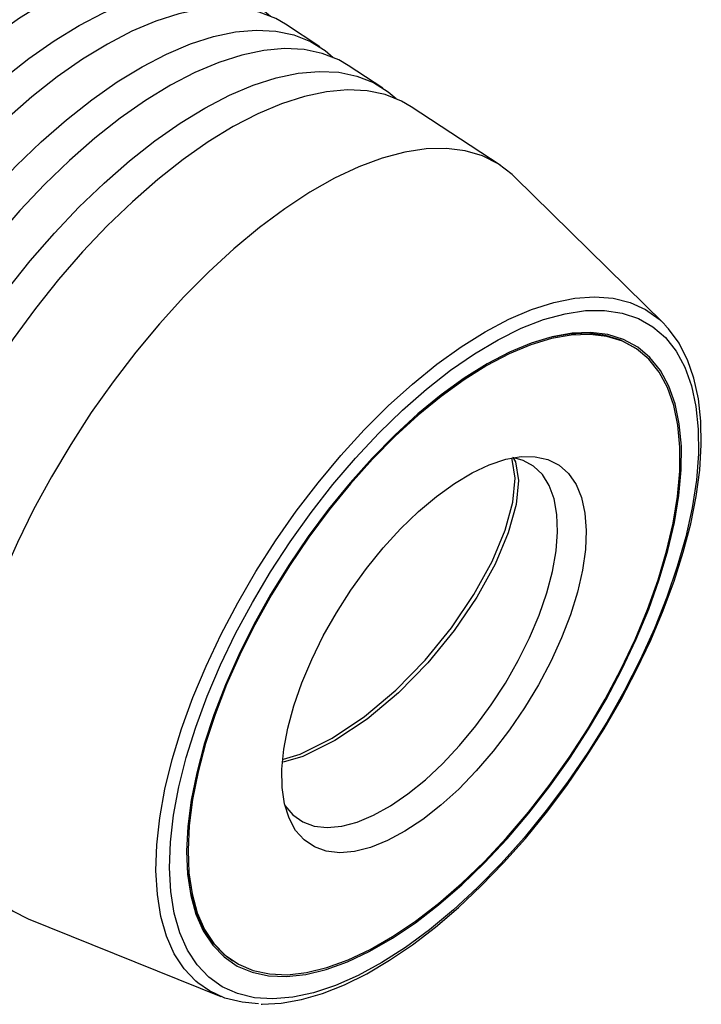
# Model space of a CAD drawing. Extents: x 13 to 827, y 18 to 576.
# Drawn here: x 354 to 390, y 115 to 168 of the extents above; entities that cross this region are included whole.
import ezdxf

# ---------------------------------------------------------------- set-up
doc = ezdxf.new("R2010")
doc.units = 0
doc.header["$MEASUREMENT"] = 0
doc.layers.add('Ebene 1', color=7, linetype='Continuous', lineweight=0)

msp = doc.modelspace()

# ---------------------------------------------------------------- linework, layer by layer
at = {"layer": 'Ebene 1', "color": 18, "lineweight": 25, "true_color": 0x000000}
for points, knots in [([(343.996, 161.739), (343.996, 161.739), (345.281, 163.215), (345.281, 163.215), (345.281, 163.215), (346.598, 164.604), (346.598, 164.604), (346.598, 164.604), (347.938, 165.894), (347.938, 165.894), (347.938, 165.894), (349.291, 167.078), (349.291, 167.078), (349.291, 167.078), (350.647, 168.147), (350.647, 168.147), (350.647, 168.147), (351.997, 169.093), (351.997, 169.093), (351.997, 169.093), (353.332, 169.908), (353.332, 169.908), (353.332, 169.908), (354.64, 170.588), (354.64, 170.588), (354.64, 170.588), (355.914, 171.128), (355.914, 171.128), (355.914, 171.128), (357.143, 171.522), (357.143, 171.522), (357.143, 171.522), (358.319, 171.77), (358.319, 171.77), (358.319, 171.77), (359.434, 171.868), (359.434, 171.868), (359.434, 171.868), (360.479, 171.816), (360.479, 171.816), (360.479, 171.816), (361.447, 171.615), (361.447, 171.615), (361.447, 171.615), (362.33, 171.266), (362.33, 171.266), (362.33, 171.266), (363.124, 170.771), (363.124, 170.771), (363.124, 170.771), (363.55, 170.409), (363.55, 170.409)], [0, 0, 0, 0, 1, 1, 1, 2, 2, 2, 3, 3, 3, 4, 4, 4, 5, 5, 5, 6, 6, 6, 7, 7, 7, 8, 8, 8, 9, 9, 9, 10, 10, 10, 11, 11, 11, 12, 12, 12, 13, 13, 13, 14, 14, 14, 15, 15, 15, 16, 16, 16, 17, 17, 17, 17]), ([(364.35, 169.98), (364.35, 169.98), (363.843, 170.273), (363.843, 170.273), (363.843, 170.273), (362.96, 170.622), (362.96, 170.622), (362.96, 170.622), (361.992, 170.823), (361.992, 170.823), (361.992, 170.823), (360.947, 170.875), (360.947, 170.875), (360.947, 170.875), (359.832, 170.777), (359.832, 170.777), (359.832, 170.777), (358.656, 170.529), (358.656, 170.529), (358.656, 170.529), (357.427, 170.135), (357.427, 170.135), (357.427, 170.135), (356.153, 169.595), (356.153, 169.595), (356.153, 169.595), (354.844, 168.916), (354.844, 168.916), (354.844, 168.916), (353.51, 168.1), (353.51, 168.1), (353.51, 168.1), (352.16, 167.154), (352.16, 167.154), (352.16, 167.154), (350.804, 166.086), (350.804, 166.086), (350.804, 166.086), (349.45, 164.902), (349.45, 164.902), (349.45, 164.902), (348.111, 163.611), (348.111, 163.611), (348.111, 163.611), (346.794, 162.222), (346.794, 162.222), (346.794, 162.222), (345.509, 160.746), (345.509, 160.746), (345.509, 160.746), (344.266, 159.193), (344.266, 159.193), (344.266, 159.193), (343.074, 157.575), (343.074, 157.575), (343.074, 157.575), (341.941, 155.902), (341.941, 155.902), (341.941, 155.902), (340.875, 154.188), (340.875, 154.188), (340.875, 154.188), (339.884, 152.443), (339.884, 152.443), (339.884, 152.443), (338.975, 150.682), (338.975, 150.682), (338.975, 150.682), (338.155, 148.916), (338.155, 148.916), (338.155, 148.916), (337.43, 147.159), (337.43, 147.159), (337.43, 147.159), (336.805, 145.422), (336.805, 145.422), (336.805, 145.422), (336.283, 143.72), (336.283, 143.72), (336.283, 143.72), (335.87, 142.062), (335.87, 142.062), (335.87, 142.062), (335.568, 140.463), (335.568, 140.463), (335.568, 140.463), (335.38, 138.933), (335.38, 138.933), (335.38, 138.933), (335.306, 137.483), (335.306, 137.483), (335.306, 137.483), (335.347, 136.124), (335.347, 136.124), (335.347, 136.124), (335.502, 134.865), (335.502, 134.865), (335.502, 134.865), (335.772, 133.716), (335.772, 133.716), (335.772, 133.716), (336.153, 132.685), (336.153, 132.685), (336.153, 132.685), (336.644, 131.779), (336.644, 131.779), (336.644, 131.779), (337.24, 131.004), (337.24, 131.004), (337.24, 131.004), (337.937, 130.368), (337.937, 130.368), (337.937, 130.368), (338.223, 130.165), (338.223, 130.165)], [0, 0, 0, 0, 1, 1, 1, 2, 2, 2, 3, 3, 3, 4, 4, 4, 5, 5, 5, 6, 6, 6, 7, 7, 7, 8, 8, 8, 9, 9, 9, 10, 10, 10, 11, 11, 11, 12, 12, 12, 13, 13, 13, 14, 14, 14, 15, 15, 15, 16, 16, 16, 17, 17, 17, 18, 18, 18, 19, 19, 19, 20, 20, 20, 21, 21, 21, 22, 22, 22, 23, 23, 23, 24, 24, 24, 25, 25, 25, 26, 26, 26, 27, 27, 27, 28, 28, 28, 29, 29, 29, 30, 30, 30, 31, 31, 31, 32, 32, 32, 33, 33, 33, 34, 34, 34, 35, 35, 35, 36, 36, 36, 37, 37, 37, 38, 38, 38, 38]), ([(347.358, 159.533), (347.358, 159.533), (348.643, 161.009), (348.643, 161.009), (348.643, 161.009), (349.96, 162.397), (349.96, 162.397), (349.96, 162.397), (351.3, 163.688), (351.3, 163.688), (351.3, 163.688), (352.653, 164.872), (352.653, 164.872), (352.653, 164.872), (354.009, 165.941), (354.009, 165.941), (354.009, 165.941), (355.359, 166.886), (355.359, 166.886), (355.359, 166.886), (356.694, 167.702), (356.694, 167.702), (356.694, 167.702), (358.002, 168.382), (358.002, 168.382), (358.002, 168.382), (359.276, 168.921), (359.276, 168.921), (359.276, 168.921), (360.505, 169.316), (360.505, 169.316), (360.505, 169.316), (361.681, 169.563), (361.681, 169.563), (361.681, 169.563), (362.796, 169.662), (362.796, 169.662), (362.796, 169.662), (363.841, 169.61), (363.841, 169.61), (363.841, 169.61), (364.809, 169.409), (364.809, 169.409), (364.809, 169.409), (365.692, 169.059), (365.692, 169.059), (365.692, 169.059), (366.486, 168.564), (366.486, 168.564), (366.486, 168.564), (366.912, 168.203), (366.912, 168.203)], [0, 0, 0, 0, 1, 1, 1, 2, 2, 2, 3, 3, 3, 4, 4, 4, 5, 5, 5, 6, 6, 6, 7, 7, 7, 8, 8, 8, 9, 9, 9, 10, 10, 10, 11, 11, 11, 12, 12, 12, 13, 13, 13, 14, 14, 14, 15, 15, 15, 16, 16, 16, 17, 17, 17, 17]), ([(367.712, 167.774), (367.712, 167.774), (367.205, 168.067), (367.205, 168.067), (367.205, 168.067), (366.321, 168.416), (366.321, 168.416), (366.321, 168.416), (365.354, 168.617), (365.354, 168.617), (365.354, 168.617), (364.309, 168.669), (364.309, 168.669), (364.309, 168.669), (363.194, 168.571), (363.194, 168.571), (363.194, 168.571), (362.018, 168.323), (362.018, 168.323), (362.018, 168.323), (360.788, 167.929), (360.788, 167.929), (360.788, 167.929), (359.515, 167.389), (359.515, 167.389), (359.515, 167.389), (358.206, 166.709), (358.206, 166.709), (358.206, 166.709), (356.872, 165.894), (356.872, 165.894), (356.872, 165.894), (355.522, 164.948), (355.522, 164.948), (355.522, 164.948), (354.165, 163.879), (354.165, 163.879), (354.165, 163.879), (352.812, 162.695), (352.812, 162.695), (352.812, 162.695), (351.473, 161.405), (351.473, 161.405), (351.473, 161.405), (350.156, 160.016), (350.156, 160.016), (350.156, 160.016), (348.871, 158.54), (348.871, 158.54), (348.871, 158.54), (347.628, 156.987), (347.628, 156.987), (347.628, 156.987), (346.436, 155.369), (346.436, 155.369), (346.436, 155.369), (345.303, 153.696), (345.303, 153.696), (345.303, 153.696), (344.237, 151.981), (344.237, 151.981), (344.237, 151.981), (343.246, 150.237), (343.246, 150.237), (343.246, 150.237), (342.337, 148.476), (342.337, 148.476), (342.337, 148.476), (341.517, 146.71), (341.517, 146.71), (341.517, 146.71), (340.792, 144.953), (340.792, 144.953), (340.792, 144.953), (340.167, 143.216), (340.167, 143.216), (340.167, 143.216), (339.645, 141.513), (339.645, 141.513), (339.645, 141.513), (339.232, 139.856), (339.232, 139.856), (339.232, 139.856), (338.93, 138.257), (338.93, 138.257), (338.93, 138.257), (338.742, 136.727), (338.742, 136.727), (338.742, 136.727), (338.667, 135.277), (338.667, 135.277), (338.667, 135.277), (338.708, 133.917), (338.708, 133.917), (338.708, 133.917), (338.864, 132.659), (338.864, 132.659), (338.864, 132.659), (339.134, 131.51), (339.134, 131.51), (339.134, 131.51), (339.515, 130.478), (339.515, 130.478), (339.515, 130.478), (340.006, 129.572), (340.006, 129.572), (340.006, 129.572), (340.602, 128.798), (340.602, 128.798), (340.602, 128.798), (341.299, 128.161), (341.299, 128.161), (341.299, 128.161), (341.585, 127.959), (341.585, 127.959)], [0, 0, 0, 0, 1, 1, 1, 2, 2, 2, 3, 3, 3, 4, 4, 4, 5, 5, 5, 6, 6, 6, 7, 7, 7, 8, 8, 8, 9, 9, 9, 10, 10, 10, 11, 11, 11, 12, 12, 12, 13, 13, 13, 14, 14, 14, 15, 15, 15, 16, 16, 16, 17, 17, 17, 18, 18, 18, 19, 19, 19, 20, 20, 20, 21, 21, 21, 22, 22, 22, 23, 23, 23, 24, 24, 24, 25, 25, 25, 26, 26, 26, 27, 27, 27, 28, 28, 28, 29, 29, 29, 30, 30, 30, 31, 31, 31, 32, 32, 32, 33, 33, 33, 34, 34, 34, 35, 35, 35, 36, 36, 36, 37, 37, 37, 38, 38, 38, 38]), ([(350.72, 157.327), (350.72, 157.327), (352.005, 158.803), (352.005, 158.803), (352.005, 158.803), (353.322, 160.191), (353.322, 160.191), (353.322, 160.191), (354.661, 161.482), (354.661, 161.482), (354.661, 161.482), (356.015, 162.666), (356.015, 162.666), (356.015, 162.666), (357.371, 163.735), (357.371, 163.735), (357.371, 163.735), (358.721, 164.68), (358.721, 164.68), (358.721, 164.68), (360.055, 165.496), (360.055, 165.496), (360.055, 165.496), (361.364, 166.176), (361.364, 166.176), (361.364, 166.176), (362.638, 166.715), (362.638, 166.715), (362.638, 166.715), (363.867, 167.11), (363.867, 167.11), (363.867, 167.11), (365.043, 167.357), (365.043, 167.357), (365.043, 167.357), (366.158, 167.455), (366.158, 167.455), (366.158, 167.455), (367.203, 167.404), (367.203, 167.404), (367.203, 167.404), (368.171, 167.202), (368.171, 167.202), (368.171, 167.202), (369.054, 166.853), (369.054, 166.853), (369.054, 166.853), (369.848, 166.358), (369.848, 166.358), (369.848, 166.358), (370.274, 165.997), (370.274, 165.997)], [0, 0, 0, 0, 1, 1, 1, 2, 2, 2, 3, 3, 3, 4, 4, 4, 5, 5, 5, 6, 6, 6, 7, 7, 7, 8, 8, 8, 9, 9, 9, 10, 10, 10, 11, 11, 11, 12, 12, 12, 13, 13, 13, 14, 14, 14, 15, 15, 15, 16, 16, 16, 17, 17, 17, 17]), ([(371.074, 165.568), (371.074, 165.568), (370.567, 165.86), (370.567, 165.86), (370.567, 165.86), (369.683, 166.21), (369.683, 166.21), (369.683, 166.21), (368.715, 166.411), (368.715, 166.411), (368.715, 166.411), (367.671, 166.463), (367.671, 166.463), (367.671, 166.463), (366.556, 166.364), (366.556, 166.364), (366.556, 166.364), (365.38, 166.117), (365.38, 166.117), (365.38, 166.117), (364.15, 165.722), (364.15, 165.722), (364.15, 165.722), (362.877, 165.183), (362.877, 165.183), (362.877, 165.183), (361.568, 164.503), (361.568, 164.503), (361.568, 164.503), (360.234, 163.687), (360.234, 163.687), (360.234, 163.687), (358.884, 162.742), (358.884, 162.742), (358.884, 162.742), (357.527, 161.673), (357.527, 161.673), (357.527, 161.673), (356.174, 160.489), (356.174, 160.489), (356.174, 160.489), (354.835, 159.198), (354.835, 159.198), (354.835, 159.198), (353.518, 157.81), (353.518, 157.81), (353.518, 157.81), (352.233, 156.334), (352.233, 156.334), (352.233, 156.334), (350.99, 154.781), (350.99, 154.781), (350.99, 154.781), (349.798, 153.163), (349.798, 153.163), (349.798, 153.163), (348.665, 151.49), (348.665, 151.49), (348.665, 151.49), (347.599, 149.775), (347.599, 149.775), (347.599, 149.775), (346.608, 148.031), (346.608, 148.031), (346.608, 148.031), (345.699, 146.27), (345.699, 146.27), (345.699, 146.27), (344.879, 144.504), (344.879, 144.504), (344.879, 144.504), (344.154, 142.746), (344.154, 142.746), (344.154, 142.746), (343.528, 141.01), (343.528, 141.01), (343.528, 141.01), (343.007, 139.307), (343.007, 139.307), (343.007, 139.307), (342.594, 137.65), (342.594, 137.65), (342.594, 137.65), (342.292, 136.051), (342.292, 136.051), (342.292, 136.051), (342.104, 134.52), (342.104, 134.52), (342.104, 134.52), (342.029, 133.07), (342.029, 133.07), (342.029, 133.07), (342.07, 131.711), (342.07, 131.711), (342.07, 131.711), (342.226, 130.453), (342.226, 130.453), (342.226, 130.453), (342.496, 129.303), (342.496, 129.303), (342.496, 129.303), (342.877, 128.272), (342.877, 128.272), (342.877, 128.272), (343.368, 127.366), (343.368, 127.366), (343.368, 127.366), (343.964, 126.592), (343.964, 126.592), (343.964, 126.592), (344.661, 125.955), (344.661, 125.955), (344.661, 125.955), (344.947, 125.753), (344.947, 125.753)], [0, 0, 0, 0, 1, 1, 1, 2, 2, 2, 3, 3, 3, 4, 4, 4, 5, 5, 5, 6, 6, 6, 7, 7, 7, 8, 8, 8, 9, 9, 9, 10, 10, 10, 11, 11, 11, 12, 12, 12, 13, 13, 13, 14, 14, 14, 15, 15, 15, 16, 16, 16, 17, 17, 17, 18, 18, 18, 19, 19, 19, 20, 20, 20, 21, 21, 21, 22, 22, 22, 23, 23, 23, 24, 24, 24, 25, 25, 25, 26, 26, 26, 27, 27, 27, 28, 28, 28, 29, 29, 29, 30, 30, 30, 31, 31, 31, 32, 32, 32, 33, 33, 33, 34, 34, 34, 35, 35, 35, 36, 36, 36, 37, 37, 37, 38, 38, 38, 38]), ([(354.082, 155.121), (354.082, 155.121), (355.367, 156.596), (355.367, 156.596), (355.367, 156.596), (356.684, 157.985), (356.684, 157.985), (356.684, 157.985), (358.023, 159.276), (358.023, 159.276), (358.023, 159.276), (359.376, 160.46), (359.376, 160.46), (359.376, 160.46), (360.733, 161.528), (360.733, 161.528), (360.733, 161.528), (362.083, 162.474), (362.083, 162.474), (362.083, 162.474), (363.417, 163.29), (363.417, 163.29), (363.417, 163.29), (364.726, 163.97), (364.726, 163.97), (364.726, 163.97), (365.999, 164.509), (365.999, 164.509), (365.999, 164.509), (367.229, 164.904), (367.229, 164.904), (367.229, 164.904), (368.405, 165.151), (368.405, 165.151), (368.405, 165.151), (369.52, 165.249), (369.52, 165.249), (369.52, 165.249), (370.565, 165.197), (370.565, 165.197), (370.565, 165.197), (371.532, 164.996), (371.532, 164.996), (371.532, 164.996), (372.416, 164.647), (372.416, 164.647), (372.416, 164.647), (373.21, 164.152), (373.21, 164.152), (373.21, 164.152), (373.636, 163.791), (373.636, 163.791)], [0, 0, 0, 0, 1, 1, 1, 2, 2, 2, 3, 3, 3, 4, 4, 4, 5, 5, 5, 6, 6, 6, 7, 7, 7, 8, 8, 8, 9, 9, 9, 10, 10, 10, 11, 11, 11, 12, 12, 12, 13, 13, 13, 14, 14, 14, 15, 15, 15, 16, 16, 16, 17, 17, 17, 17]), ([(374.436, 163.361), (374.436, 163.361), (373.929, 163.654), (373.929, 163.654), (373.929, 163.654), (373.045, 164.003), (373.045, 164.003), (373.045, 164.003), (372.077, 164.205), (372.077, 164.205), (372.077, 164.205), (371.032, 164.256), (371.032, 164.256), (371.032, 164.256), (369.918, 164.158), (369.918, 164.158), (369.918, 164.158), (368.742, 163.911), (368.742, 163.911), (368.742, 163.911), (367.512, 163.516), (367.512, 163.516), (367.512, 163.516), (366.239, 162.977), (366.239, 162.977), (366.239, 162.977), (364.93, 162.297), (364.93, 162.297), (364.93, 162.297), (363.596, 161.481), (363.596, 161.481), (363.596, 161.481), (362.246, 160.536), (362.246, 160.536), (362.246, 160.536), (360.889, 159.467), (360.889, 159.467), (360.889, 159.467), (359.536, 158.283), (359.536, 158.283), (359.536, 158.283), (358.196, 156.992), (358.196, 156.992), (358.196, 156.992), (356.88, 155.604), (356.88, 155.604), (356.88, 155.604), (355.595, 154.128), (355.595, 154.128), (355.595, 154.128), (354.352, 152.575), (354.352, 152.575), (354.352, 152.575), (353.16, 150.956), (353.16, 150.956), (353.16, 150.956), (352.027, 149.284), (352.027, 149.284), (352.027, 149.284), (350.961, 147.569), (350.961, 147.569), (350.961, 147.569), (349.97, 145.825), (349.97, 145.825), (349.97, 145.825), (349.061, 144.063), (349.061, 144.063), (349.061, 144.063), (348.241, 142.298), (348.241, 142.298), (348.241, 142.298), (347.516, 140.54), (347.516, 140.54), (347.516, 140.54), (346.89, 138.804), (346.89, 138.804), (346.89, 138.804), (346.369, 137.101), (346.369, 137.101), (346.369, 137.101), (345.956, 135.444), (345.956, 135.444), (345.956, 135.444), (345.654, 133.844), (345.654, 133.844), (345.654, 133.844), (345.465, 132.314), (345.465, 132.314), (345.465, 132.314), (345.391, 130.864), (345.391, 130.864), (345.391, 130.864), (345.432, 129.505), (345.432, 129.505), (345.432, 129.505), (345.588, 128.246), (345.588, 128.246), (345.588, 128.246), (345.858, 127.097), (345.858, 127.097), (345.858, 127.097), (346.239, 126.066), (346.239, 126.066), (346.239, 126.066), (346.73, 125.16), (346.73, 125.16), (346.73, 125.16), (347.325, 124.386), (347.325, 124.386), (347.325, 124.386), (348.023, 123.749), (348.023, 123.749), (348.023, 123.749), (348.309, 123.547), (348.309, 123.547)], [0, 0, 0, 0, 1, 1, 1, 2, 2, 2, 3, 3, 3, 4, 4, 4, 5, 5, 5, 6, 6, 6, 7, 7, 7, 8, 8, 8, 9, 9, 9, 10, 10, 10, 11, 11, 11, 12, 12, 12, 13, 13, 13, 14, 14, 14, 15, 15, 15, 16, 16, 16, 17, 17, 17, 18, 18, 18, 19, 19, 19, 20, 20, 20, 21, 21, 21, 22, 22, 22, 23, 23, 23, 24, 24, 24, 25, 25, 25, 26, 26, 26, 27, 27, 27, 28, 28, 28, 29, 29, 29, 30, 30, 30, 31, 31, 31, 32, 32, 32, 33, 33, 33, 34, 34, 34, 35, 35, 35, 36, 36, 36, 37, 37, 37, 38, 38, 38, 38]), ([(379.983, 159.601), (379.983, 159.601), (379.838, 159.738), (379.838, 159.738), (379.838, 159.738), (379.092, 160.304), (379.092, 160.304), (379.092, 160.304), (378.253, 160.727), (378.253, 160.727), (378.253, 160.727), (377.326, 161.002), (377.326, 161.002), (377.326, 161.002), (376.319, 161.129), (376.319, 161.129), (376.319, 161.129), (375.238, 161.106), (375.238, 161.106), (375.238, 161.106), (374.092, 160.933), (374.092, 160.933), (374.092, 160.933), (372.888, 160.611), (372.888, 160.611), (372.888, 160.611), (371.636, 160.144), (371.636, 160.144), (371.636, 160.144), (370.343, 159.534), (370.343, 159.534), (370.343, 159.534), (369.021, 158.785), (369.021, 158.785), (369.021, 158.785), (367.677, 157.904), (367.677, 157.904), (367.677, 157.904), (366.323, 156.896), (366.323, 156.896), (366.323, 156.896), (364.967, 155.769), (364.967, 155.769), (364.967, 155.769), (363.619, 154.53), (363.619, 154.53), (363.619, 154.53), (362.29, 153.189), (362.29, 153.189), (362.29, 153.189), (360.988, 151.756), (360.988, 151.756), (360.988, 151.756), (359.723, 150.24), (359.723, 150.24), (359.723, 150.24), (358.504, 148.653), (358.504, 148.653), (358.504, 148.653), (357.34, 147.006), (357.34, 147.006), (357.34, 147.006), (356.24, 145.31), (356.24, 145.31), (356.24, 145.31), (355.21, 143.579), (355.21, 143.579), (355.21, 143.579), (354.26, 141.825), (354.26, 141.825), (354.26, 141.825), (353.395, 140.06), (353.395, 140.06), (353.395, 140.06), (352.621, 138.297), (352.621, 138.297), (352.621, 138.297), (351.945, 136.548), (351.945, 136.548), (351.945, 136.548), (351.372, 134.827), (351.372, 134.827), (351.372, 134.827), (350.904, 133.146), (350.904, 133.146), (350.904, 133.146), (350.546, 131.516), (350.546, 131.516), (350.546, 131.516), (350.301, 129.95), (350.301, 129.95), (350.301, 129.95), (350.169, 128.458), (350.169, 128.458), (350.169, 128.458), (350.152, 127.052), (350.152, 127.052), (350.152, 127.052), (350.251, 125.742), (350.251, 125.742), (350.251, 125.742), (350.464, 124.537), (350.464, 124.537), (350.464, 124.537), (350.79, 123.446), (350.79, 123.446), (350.79, 123.446), (351.226, 122.476), (351.226, 122.476), (351.226, 122.476), (351.77, 121.636), (351.77, 121.636), (351.77, 121.636), (352.417, 120.929), (352.417, 120.929), (352.417, 120.929), (353.163, 120.363), (353.163, 120.363), (353.163, 120.363), (353.966, 119.955), (353.966, 119.955)], [0, 0, 0, 0, 1, 1, 1, 2, 2, 2, 3, 3, 3, 4, 4, 4, 5, 5, 5, 6, 6, 6, 7, 7, 7, 8, 8, 8, 9, 9, 9, 10, 10, 10, 11, 11, 11, 12, 12, 12, 13, 13, 13, 14, 14, 14, 15, 15, 15, 16, 16, 16, 17, 17, 17, 18, 18, 18, 19, 19, 19, 20, 20, 20, 21, 21, 21, 22, 22, 22, 23, 23, 23, 24, 24, 24, 25, 25, 25, 26, 26, 26, 27, 27, 27, 28, 28, 28, 29, 29, 29, 30, 30, 30, 31, 31, 31, 32, 32, 32, 33, 33, 33, 34, 34, 34, 35, 35, 35, 36, 36, 36, 37, 37, 37, 38, 38, 38, 39, 39, 39, 40, 40, 40, 40]), ([(347.596, 124.11), (347.596, 124.11), (347.303, 124.247), (347.303, 124.247), (347.303, 124.247), (346.51, 124.742), (346.51, 124.742), (346.51, 124.742), (345.813, 125.379), (345.813, 125.379), (345.813, 125.379), (345.217, 126.153), (345.217, 126.153), (345.217, 126.153), (344.726, 127.059), (344.726, 127.059), (344.726, 127.059), (344.345, 128.09), (344.345, 128.09), (344.345, 128.09), (344.075, 129.239), (344.075, 129.239), (344.075, 129.239), (343.919, 130.498), (343.919, 130.498), (343.919, 130.498), (343.878, 131.857), (343.878, 131.857), (343.878, 131.857), (343.953, 133.307), (343.953, 133.307), (343.953, 133.307), (344.141, 134.837), (344.141, 134.837), (344.141, 134.837), (344.443, 136.437), (344.443, 136.437), (344.443, 136.437), (344.856, 138.094), (344.856, 138.094), (344.856, 138.094), (345.378, 139.797), (345.378, 139.797), (345.378, 139.797), (346.003, 141.533), (346.003, 141.533), (346.003, 141.533), (346.728, 143.29), (346.728, 143.29), (346.728, 143.29), (347.548, 145.056), (347.548, 145.056), (347.548, 145.056), (348.457, 146.818), (348.457, 146.818), (348.457, 146.818), (349.448, 148.562), (349.448, 148.562), (349.448, 148.562), (350.514, 150.276), (350.514, 150.276), (350.514, 150.276), (351.647, 151.949), (351.647, 151.949), (351.647, 151.949), (352.839, 153.568), (352.839, 153.568), (352.839, 153.568), (354.082, 155.121), (354.082, 155.121)], [0, 0, 0, 0, 1, 1, 1, 2, 2, 2, 3, 3, 3, 4, 4, 4, 5, 5, 5, 6, 6, 6, 7, 7, 7, 8, 8, 8, 9, 9, 9, 10, 10, 10, 11, 11, 11, 12, 12, 12, 13, 13, 13, 14, 14, 14, 15, 15, 15, 16, 16, 16, 17, 17, 17, 18, 18, 18, 19, 19, 19, 20, 20, 20, 21, 21, 21, 22, 22, 22, 23, 23, 23, 23]), ([(363.032, 116.533), (363.032, 116.533), (362.934, 116.617), (362.934, 116.617), (362.934, 116.617), (362.304, 117.283), (362.304, 117.283), (362.304, 117.283), (361.779, 118.087), (361.779, 118.087), (361.779, 118.087), (361.363, 119.021), (361.363, 119.021), (361.363, 119.021), (361.06, 120.079), (361.06, 120.079), (361.06, 120.079), (360.871, 121.251), (360.871, 121.251), (360.871, 121.251), (360.799, 122.528), (360.799, 122.528), (360.799, 122.528), (360.843, 123.899), (360.843, 123.899), (360.843, 123.899), (361.004, 125.355), (361.004, 125.355), (361.004, 125.355), (361.28, 126.883), (361.28, 126.883), (361.28, 126.883), (361.669, 128.47), (361.669, 128.47), (361.669, 128.47), (362.168, 130.104), (362.168, 130.104), (362.168, 130.104), (362.773, 131.773), (362.773, 131.773), (362.773, 131.773), (363.478, 133.461), (363.478, 133.461), (363.478, 133.461), (364.279, 135.157), (364.279, 135.157), (364.279, 135.157), (365.169, 136.845), (365.169, 136.845), (365.169, 136.845), (366.141, 138.513), (366.141, 138.513), (366.141, 138.513), (367.186, 140.148), (367.186, 140.148), (367.186, 140.148), (368.297, 141.735), (368.297, 141.735), (368.297, 141.735), (369.464, 143.262), (369.464, 143.262), (369.464, 143.262), (370.679, 144.718), (370.679, 144.718), (370.679, 144.718), (371.93, 146.089), (371.93, 146.089), (371.93, 146.089), (373.209, 147.366), (373.209, 147.366), (373.209, 147.366), (374.505, 148.537), (374.505, 148.537), (374.505, 148.537), (375.808, 149.594), (375.808, 149.594), (375.808, 149.594), (377.106, 150.528), (377.106, 150.528), (377.106, 150.528), (378.39, 151.331), (378.39, 151.331), (378.39, 151.331), (379.649, 151.997), (379.649, 151.997), (379.649, 151.997), (380.874, 152.52), (380.874, 152.52), (380.874, 152.52), (382.053, 152.897), (382.053, 152.897), (382.053, 152.897), (383.178, 153.125), (383.178, 153.125), (383.178, 153.125), (384.24, 153.201), (384.24, 153.201), (384.24, 153.201), (385.231, 153.124), (385.231, 153.124), (385.231, 153.124), (386.141, 152.896), (386.141, 152.896), (386.141, 152.896), (386.964, 152.519), (386.964, 152.519), (386.964, 152.519), (387.693, 151.994), (387.693, 151.994), (387.693, 151.994), (387.897, 151.805), (387.897, 151.805)], [0, 0, 0, 0, 1, 1, 1, 2, 2, 2, 3, 3, 3, 4, 4, 4, 5, 5, 5, 6, 6, 6, 7, 7, 7, 8, 8, 8, 9, 9, 9, 10, 10, 10, 11, 11, 11, 12, 12, 12, 13, 13, 13, 14, 14, 14, 15, 15, 15, 16, 16, 16, 17, 17, 17, 18, 18, 18, 19, 19, 19, 20, 20, 20, 21, 21, 21, 22, 22, 22, 23, 23, 23, 24, 24, 24, 25, 25, 25, 26, 26, 26, 27, 27, 27, 28, 28, 28, 29, 29, 29, 30, 30, 30, 31, 31, 31, 32, 32, 32, 33, 33, 33, 34, 34, 34, 35, 35, 35, 36, 36, 36, 37, 37, 37, 37]), ([(362.476, 118.278), (362.476, 118.278), (362.996, 117.485), (362.996, 117.485), (362.996, 117.485), (363.62, 116.829), (363.62, 116.829), (363.62, 116.829), (364.344, 116.316), (364.344, 116.316), (364.344, 116.316), (365.162, 115.95), (365.162, 115.95), (365.162, 115.95), (366.067, 115.735), (366.067, 115.735), (366.067, 115.735), (367.052, 115.671), (367.052, 115.671), (367.052, 115.671), (368.107, 115.76), (368.107, 115.76), (368.107, 115.76), (369.226, 116.001), (369.226, 116.001), (369.226, 116.001), (370.397, 116.392), (370.397, 116.392), (370.397, 116.392), (371.613, 116.929), (371.613, 116.929), (371.613, 116.929), (372.862, 117.608), (372.862, 117.608), (372.862, 117.608), (374.134, 118.424), (374.134, 118.424), (374.134, 118.424), (375.418, 119.369), (375.418, 119.369), (375.418, 119.369), (376.705, 120.436), (376.705, 120.436), (376.705, 120.436), (377.983, 121.617), (377.983, 121.617), (377.983, 121.617), (379.242, 122.9), (379.242, 122.9), (379.242, 122.9), (380.471, 124.277), (380.471, 124.277), (380.471, 124.277), (381.66, 125.734), (381.66, 125.734), (381.66, 125.734), (382.8, 127.261), (382.8, 127.261), (382.8, 127.261), (383.88, 128.844), (383.88, 128.844), (383.88, 128.844), (384.893, 130.47), (384.893, 130.47), (384.893, 130.47), (385.828, 132.127), (385.828, 132.127), (385.828, 132.127), (386.68, 133.799), (386.68, 133.799), (386.68, 133.799), (387.44, 135.474), (387.44, 135.474), (387.44, 135.474), (388.103, 137.137), (388.103, 137.137), (388.103, 137.137), (388.662, 138.775), (388.662, 138.775), (388.662, 138.775), (389.114, 140.374), (389.114, 140.374), (389.114, 140.374), (389.455, 141.921), (389.455, 141.921), (389.455, 141.921), (389.681, 143.403), (389.681, 143.403), (389.681, 143.403), (389.79, 144.807), (389.79, 144.807), (389.79, 144.807), (389.783, 146.123), (389.783, 146.123), (389.783, 146.123), (389.659, 147.339), (389.659, 147.339), (389.659, 147.339), (389.419, 148.444), (389.419, 148.444), (389.419, 148.444), (389.064, 149.431), (389.064, 149.431), (389.064, 149.431), (388.599, 150.291), (388.599, 150.291), (388.599, 150.291), (388.027, 151.016), (388.027, 151.016), (388.027, 151.016), (387.352, 151.601), (387.352, 151.601), (387.352, 151.601), (386.58, 152.041), (386.58, 152.041), (386.58, 152.041), (385.717, 152.332), (385.717, 152.332), (385.717, 152.332), (384.772, 152.472), (384.772, 152.472), (384.772, 152.472), (383.75, 152.459), (383.75, 152.459), (383.75, 152.459), (382.662, 152.294), (382.662, 152.294), (382.662, 152.294), (381.516, 151.978), (381.516, 151.978), (381.516, 151.978), (380.321, 151.513), (380.321, 151.513), (380.321, 151.513), (379.088, 150.905), (379.088, 150.905), (379.088, 150.905), (377.826, 150.156), (377.826, 150.156), (377.826, 150.156), (376.546, 149.275), (376.546, 149.275), (376.546, 149.275), (375.259, 148.267), (375.259, 148.267), (375.259, 148.267), (373.976, 147.142), (373.976, 147.142), (373.976, 147.142), (372.706, 145.909), (372.706, 145.909), (372.706, 145.909), (371.461, 144.578), (371.461, 144.578), (371.461, 144.578), (370.25, 143.159), (370.25, 143.159), (370.25, 143.159), (369.084, 141.666), (369.084, 141.666), (369.084, 141.666), (367.973, 140.109), (367.973, 140.109), (367.973, 140.109), (366.926, 138.503), (366.926, 138.503), (366.926, 138.503), (365.951, 136.86), (365.951, 136.86), (365.951, 136.86), (365.056, 135.194), (365.056, 135.194), (365.056, 135.194), (364.249, 133.518), (364.249, 133.518), (364.249, 133.518), (363.537, 131.848), (363.537, 131.848), (363.537, 131.848), (362.926, 130.195), (362.926, 130.195), (362.926, 130.195), (362.419, 128.575), (362.419, 128.575), (362.419, 128.575), (362.023, 127.001), (362.023, 127.001), (362.023, 127.001), (361.739, 125.485), (361.739, 125.485), (361.739, 125.485), (361.571, 124.04), (361.571, 124.04), (361.571, 124.04), (361.52, 122.679), (361.52, 122.679), (361.52, 122.679), (361.586, 121.412), (361.586, 121.412), (361.586, 121.412), (361.768, 120.25), (361.768, 120.25), (361.768, 120.25), (362.066, 119.202), (362.066, 119.202), (362.066, 119.202), (362.476, 118.278), (362.476, 118.278)], [0, 0, 0, 0, 1, 1, 1, 2, 2, 2, 3, 3, 3, 4, 4, 4, 5, 5, 5, 6, 6, 6, 7, 7, 7, 8, 8, 8, 9, 9, 9, 10, 10, 10, 11, 11, 11, 12, 12, 12, 13, 13, 13, 14, 14, 14, 15, 15, 15, 16, 16, 16, 17, 17, 17, 18, 18, 18, 19, 19, 19, 20, 20, 20, 21, 21, 21, 22, 22, 22, 23, 23, 23, 24, 24, 24, 25, 25, 25, 26, 26, 26, 27, 27, 27, 28, 28, 28, 29, 29, 29, 30, 30, 30, 31, 31, 31, 32, 32, 32, 33, 33, 33, 34, 34, 34, 35, 35, 35, 36, 36, 36, 37, 37, 37, 38, 38, 38, 39, 39, 39, 40, 40, 40, 41, 41, 41, 42, 42, 42, 43, 43, 43, 44, 44, 44, 45, 45, 45, 46, 46, 46, 47, 47, 47, 48, 48, 48, 49, 49, 49, 50, 50, 50, 51, 51, 51, 52, 52, 52, 53, 53, 53, 54, 54, 54, 55, 55, 55, 56, 56, 56, 57, 57, 57, 58, 58, 58, 59, 59, 59, 60, 60, 60, 61, 61, 61, 62, 62, 62, 63, 63, 63, 64, 64, 64, 65, 65, 65, 66, 66, 66, 67, 67, 67, 68, 68, 68, 69, 69, 69, 69]), ([(388.942, 150.352), (388.942, 150.352), (388.752, 150.721), (388.752, 150.721), (388.752, 150.721), (388.197, 151.484), (388.197, 151.484), (388.197, 151.484), (388.074, 151.604), (388.074, 151.604)], [0, 0, 0, 0, 1, 1, 1, 2, 2, 2, 3, 3, 3, 3]), ([(363.328, 119.299), (363.328, 119.299), (362.934, 120.191), (362.934, 120.191), (362.934, 120.191), (362.653, 121.205), (362.653, 121.205), (362.653, 121.205), (362.485, 122.332), (362.485, 122.332), (362.485, 122.332), (362.434, 123.563), (362.434, 123.563), (362.434, 123.563), (362.498, 124.886), (362.498, 124.886), (362.498, 124.886), (362.679, 126.289), (362.679, 126.289), (362.679, 126.289), (362.973, 127.762), (362.973, 127.762), (362.973, 127.762), (363.379, 129.289), (363.379, 129.289), (363.379, 129.289), (363.893, 130.859), (363.893, 130.859), (363.893, 130.859), (364.51, 132.457), (364.51, 132.457), (364.51, 132.457), (365.225, 134.069), (365.225, 134.069), (365.225, 134.069), (366.032, 135.682), (366.032, 135.682), (366.032, 135.682), (366.924, 137.28), (366.924, 137.28), (366.924, 137.28), (367.892, 138.85), (367.892, 138.85), (367.892, 138.85), (368.928, 140.378), (368.928, 140.378), (368.928, 140.378), (370.024, 141.851), (370.024, 141.851), (370.024, 141.851), (371.17, 143.255), (371.17, 143.255), (371.17, 143.255), (372.354, 144.579), (372.354, 144.579), (372.354, 144.579), (373.568, 145.811), (373.568, 145.811), (373.568, 145.811), (374.8, 146.939), (374.8, 146.939), (374.8, 146.939), (376.04, 147.955), (376.04, 147.955), (376.04, 147.955), (377.277, 148.848), (377.277, 148.848), (377.277, 148.848), (378.499, 149.612), (378.499, 149.612), (378.499, 149.612), (379.696, 150.239), (379.696, 150.239), (379.696, 150.239), (380.858, 150.724), (380.858, 150.724), (380.858, 150.724), (381.974, 151.063), (381.974, 151.063), (381.974, 151.063), (383.035, 151.252), (383.035, 151.252), (383.035, 151.252), (384.031, 151.291), (384.031, 151.291), (384.031, 151.291), (384.953, 151.178), (384.953, 151.178), (384.953, 151.178), (385.794, 150.915), (385.794, 150.915), (385.794, 150.915), (386.545, 150.505), (386.545, 150.505), (386.545, 150.505), (387.201, 149.949), (387.201, 149.949), (387.201, 149.949), (387.756, 149.255), (387.756, 149.255), (387.756, 149.255), (388.204, 148.426), (388.204, 148.426), (388.204, 148.426), (388.542, 147.472), (388.542, 147.472), (388.542, 147.472), (388.767, 146.4), (388.767, 146.4), (388.767, 146.4), (388.877, 145.22), (388.877, 145.22), (388.877, 145.22), (388.87, 143.942), (388.87, 143.942), (388.87, 143.942), (388.748, 142.577), (388.748, 142.577), (388.748, 142.577), (388.51, 141.138), (388.51, 141.138), (388.51, 141.138), (388.159, 139.636), (388.159, 139.636), (388.159, 139.636), (387.699, 138.086), (387.699, 138.086), (387.699, 138.086), (387.133, 136.5), (387.133, 136.5), (387.133, 136.5), (386.466, 134.893), (386.466, 134.893), (386.466, 134.893), (385.704, 133.279), (385.704, 133.279), (385.704, 133.279), (384.854, 131.672), (384.854, 131.672), (384.854, 131.672), (383.923, 130.086), (383.923, 130.086), (383.923, 130.086), (382.919, 128.535), (382.919, 128.535), (382.919, 128.535), (381.852, 127.033), (381.852, 127.033), (381.852, 127.033), (380.73, 125.593), (380.73, 125.593), (380.73, 125.593), (379.564, 124.227), (379.564, 124.227), (379.564, 124.227), (378.363, 122.948), (378.363, 122.948), (378.363, 122.948), (377.139, 121.767), (377.139, 121.767), (377.139, 121.767), (375.901, 120.694), (375.901, 120.694), (375.901, 120.694), (374.662, 119.738), (374.662, 119.738), (374.662, 119.738), (373.431, 118.909), (373.431, 118.909), (373.431, 118.909), (372.22, 118.213), (372.22, 118.213), (372.22, 118.213), (371.039, 117.656), (371.039, 117.656), (371.039, 117.656), (369.899, 117.244), (369.899, 117.244), (369.899, 117.244), (368.809, 116.979), (368.809, 116.979), (368.809, 116.979), (367.78, 116.865), (367.78, 116.865), (367.78, 116.865), (366.82, 116.902), (366.82, 116.902), (366.82, 116.902), (365.937, 117.09), (365.937, 117.09), (365.937, 117.09), (365.14, 117.427), (365.14, 117.427), (365.14, 117.427), (364.436, 117.911), (364.436, 117.911), (364.436, 117.911), (363.83, 118.536), (363.83, 118.536), (363.83, 118.536), (363.328, 119.299), (363.328, 119.299)], [0, 0, 0, 0, 1, 1, 1, 2, 2, 2, 3, 3, 3, 4, 4, 4, 5, 5, 5, 6, 6, 6, 7, 7, 7, 8, 8, 8, 9, 9, 9, 10, 10, 10, 11, 11, 11, 12, 12, 12, 13, 13, 13, 14, 14, 14, 15, 15, 15, 16, 16, 16, 17, 17, 17, 18, 18, 18, 19, 19, 19, 20, 20, 20, 21, 21, 21, 22, 22, 22, 23, 23, 23, 24, 24, 24, 25, 25, 25, 26, 26, 26, 27, 27, 27, 28, 28, 28, 29, 29, 29, 30, 30, 30, 31, 31, 31, 32, 32, 32, 33, 33, 33, 34, 34, 34, 35, 35, 35, 36, 36, 36, 37, 37, 37, 38, 38, 38, 39, 39, 39, 40, 40, 40, 41, 41, 41, 42, 42, 42, 43, 43, 43, 44, 44, 44, 45, 45, 45, 46, 46, 46, 47, 47, 47, 48, 48, 48, 49, 49, 49, 50, 50, 50, 51, 51, 51, 52, 52, 52, 53, 53, 53, 54, 54, 54, 55, 55, 55, 56, 56, 56, 57, 57, 57, 58, 58, 58, 59, 59, 59, 60, 60, 60, 61, 61, 61, 62, 62, 62, 63, 63, 63, 64, 64, 64, 65, 65, 65, 66, 66, 66, 67, 67, 67, 67]), ([(363.399, 119.384), (363.399, 119.384), (363.008, 120.271), (363.008, 120.271), (363.008, 120.271), (362.727, 121.279), (362.727, 121.279), (362.727, 121.279), (362.561, 122.4), (362.561, 122.4), (362.561, 122.4), (362.51, 123.623), (362.51, 123.623), (362.51, 123.623), (362.574, 124.939), (362.574, 124.939), (362.574, 124.939), (362.753, 126.334), (362.753, 126.334), (362.753, 126.334), (363.046, 127.798), (363.046, 127.798), (363.046, 127.798), (363.449, 129.317), (363.449, 129.317), (363.449, 129.317), (363.96, 130.878), (363.96, 130.878), (363.96, 130.878), (364.574, 132.466), (364.574, 132.466), (364.574, 132.466), (365.285, 134.069), (365.285, 134.069), (365.285, 134.069), (366.087, 135.672), (366.087, 135.672), (366.087, 135.672), (366.974, 137.261), (366.974, 137.261), (366.974, 137.261), (367.937, 138.823), (367.937, 138.823), (367.937, 138.823), (368.967, 140.342), (368.967, 140.342), (368.967, 140.342), (370.057, 141.806), (370.057, 141.806), (370.057, 141.806), (371.195, 143.203), (371.195, 143.203), (371.195, 143.203), (372.373, 144.519), (372.373, 144.519), (372.373, 144.519), (373.58, 145.743), (373.58, 145.743), (373.58, 145.743), (374.805, 146.865), (374.805, 146.865), (374.805, 146.865), (376.038, 147.875), (376.038, 147.875), (376.038, 147.875), (377.267, 148.763), (377.267, 148.763), (377.267, 148.763), (378.483, 149.522), (378.483, 149.522), (378.483, 149.522), (379.673, 150.146), (379.673, 150.146), (379.673, 150.146), (380.828, 150.628), (380.828, 150.628), (380.828, 150.628), (381.938, 150.965), (381.938, 150.965), (381.938, 150.965), (382.992, 151.154), (382.992, 151.154), (382.992, 151.154), (383.983, 151.192), (383.983, 151.192), (383.983, 151.192), (384.9, 151.08), (384.9, 151.08), (384.9, 151.08), (385.735, 150.819), (385.735, 150.819), (385.735, 150.819), (386.483, 150.41), (386.483, 150.41), (386.483, 150.41), (387.135, 149.858), (387.135, 149.858), (387.135, 149.858), (387.686, 149.167), (387.686, 149.167), (387.686, 149.167), (388.132, 148.344), (388.132, 148.344), (388.132, 148.344), (388.468, 147.395), (388.468, 147.395), (388.468, 147.395), (388.692, 146.329), (388.692, 146.329), (388.692, 146.329), (388.801, 145.156), (388.801, 145.156), (388.801, 145.156), (388.794, 143.885), (388.794, 143.885), (388.794, 143.885), (388.672, 142.528), (388.672, 142.528), (388.672, 142.528), (388.436, 141.097), (388.436, 141.097), (388.436, 141.097), (388.087, 139.604), (388.087, 139.604), (388.087, 139.604), (387.63, 138.063), (387.63, 138.063), (387.63, 138.063), (387.067, 136.486), (387.067, 136.486), (387.067, 136.486), (386.404, 134.888), (386.404, 134.888), (386.404, 134.888), (385.646, 133.284), (385.646, 133.284), (385.646, 133.284), (384.801, 131.686), (384.801, 131.686), (384.801, 131.686), (383.875, 130.109), (383.875, 130.109), (383.875, 130.109), (382.878, 128.567), (382.878, 128.567), (382.878, 128.567), (381.816, 127.074), (381.816, 127.074), (381.816, 127.074), (380.701, 125.642), (380.701, 125.642), (380.701, 125.642), (379.541, 124.284), (379.541, 124.284), (379.541, 124.284), (378.348, 123.012), (378.348, 123.012), (378.348, 123.012), (377.13, 121.838), (377.13, 121.838), (377.13, 121.838), (375.9, 120.771), (375.9, 120.771), (375.9, 120.771), (374.668, 119.821), (374.668, 119.821), (374.668, 119.821), (373.444, 118.996), (373.444, 118.996), (373.444, 118.996), (372.24, 118.304), (372.24, 118.304), (372.24, 118.304), (371.066, 117.75), (371.066, 117.75), (371.066, 117.75), (369.932, 117.34), (369.932, 117.34), (369.932, 117.34), (368.849, 117.077), (368.849, 117.077), (368.849, 117.077), (367.825, 116.964), (367.825, 116.964), (367.825, 116.964), (366.871, 117.001), (366.871, 117.001), (366.871, 117.001), (365.993, 117.188), (365.993, 117.188), (365.993, 117.188), (365.201, 117.523), (365.201, 117.523), (365.201, 117.523), (364.5, 118.004), (364.5, 118.004), (364.5, 118.004), (363.898, 118.626), (363.898, 118.626), (363.898, 118.626), (363.399, 119.384), (363.399, 119.384)], [0, 0, 0, 0, 1, 1, 1, 2, 2, 2, 3, 3, 3, 4, 4, 4, 5, 5, 5, 6, 6, 6, 7, 7, 7, 8, 8, 8, 9, 9, 9, 10, 10, 10, 11, 11, 11, 12, 12, 12, 13, 13, 13, 14, 14, 14, 15, 15, 15, 16, 16, 16, 17, 17, 17, 18, 18, 18, 19, 19, 19, 20, 20, 20, 21, 21, 21, 22, 22, 22, 23, 23, 23, 24, 24, 24, 25, 25, 25, 26, 26, 26, 27, 27, 27, 28, 28, 28, 29, 29, 29, 30, 30, 30, 31, 31, 31, 32, 32, 32, 33, 33, 33, 34, 34, 34, 35, 35, 35, 36, 36, 36, 37, 37, 37, 38, 38, 38, 39, 39, 39, 40, 40, 40, 41, 41, 41, 42, 42, 42, 43, 43, 43, 44, 44, 44, 45, 45, 45, 46, 46, 46, 47, 47, 47, 48, 48, 48, 49, 49, 49, 50, 50, 50, 51, 51, 51, 52, 52, 52, 53, 53, 53, 54, 54, 54, 55, 55, 55, 56, 56, 56, 57, 57, 57, 58, 58, 58, 59, 59, 59, 60, 60, 60, 61, 61, 61, 62, 62, 62, 63, 63, 63, 64, 64, 64, 65, 65, 65, 66, 66, 66, 67, 67, 67, 67]), ([(386.326, 150.514), (386.326, 150.514), (385.651, 150.874), (385.651, 150.874), (385.651, 150.874), (384.816, 151.135), (384.816, 151.135), (384.816, 151.135), (383.899, 151.247), (383.899, 151.247), (383.899, 151.247), (382.908, 151.209), (382.908, 151.209), (382.908, 151.209), (381.854, 151.02), (381.854, 151.02), (381.854, 151.02), (380.853, 150.722), (380.853, 150.722)], [0, 0, 0, 0, 1, 1, 1, 2, 2, 2, 3, 3, 3, 4, 4, 4, 5, 5, 5, 6, 6, 6, 6]), ([(366.423, 115.384), (366.423, 115.384), (366.47, 115.38), (366.47, 115.38), (366.47, 115.38), (367.492, 115.437), (367.492, 115.437), (367.492, 115.437), (368.571, 115.631), (368.571, 115.631), (368.571, 115.631), (369.699, 115.961), (369.699, 115.961), (369.699, 115.961), (370.866, 116.425), (370.866, 116.425), (370.866, 116.425), (372.063, 117.017), (372.063, 117.017), (372.063, 117.017), (373.28, 117.733), (373.28, 117.733), (373.28, 117.733), (374.508, 118.566), (374.508, 118.566), (374.508, 118.566), (375.74, 119.511), (375.74, 119.511), (375.74, 119.511), (376.967, 120.56), (376.967, 120.56), (376.967, 120.56), (378.181, 121.705), (378.181, 121.705), (378.181, 121.705), (379.374, 122.938), (379.374, 122.938), (379.374, 122.938), (380.539, 124.251), (380.539, 124.251), (380.539, 124.251), (381.666, 125.634), (381.666, 125.634), (381.666, 125.634), (382.749, 127.078), (382.749, 127.078), (382.749, 127.078), (383.779, 128.572), (383.779, 128.572), (383.779, 128.572), (384.75, 130.107), (384.75, 130.107), (384.75, 130.107), (385.655, 131.67), (385.655, 131.67), (385.655, 131.67), (386.488, 133.252), (386.488, 133.252), (386.488, 133.252), (387.242, 134.842), (387.242, 134.842), (387.242, 134.842), (387.912, 136.428), (387.912, 136.428), (387.912, 136.428), (388.494, 138), (388.494, 138), (388.494, 138), (388.983, 139.547), (388.983, 139.547), (388.983, 139.547), (389.376, 141.058), (389.376, 141.058), (389.376, 141.058), (389.668, 142.524), (389.668, 142.524), (389.668, 142.524), (389.858, 143.934), (389.858, 143.934), (389.858, 143.934), (389.944, 145.28), (389.944, 145.28), (389.944, 145.28), (389.922, 146.553), (389.922, 146.553), (389.922, 146.553), (389.792, 147.743), (389.792, 147.743), (389.792, 147.743), (389.553, 148.841), (389.553, 148.841), (389.553, 148.841), (389.206, 149.837), (389.206, 149.837), (389.206, 149.837), (388.942, 150.352), (388.942, 150.352)], [0, 0, 0, 0, 1, 1, 1, 2, 2, 2, 3, 3, 3, 4, 4, 4, 5, 5, 5, 6, 6, 6, 7, 7, 7, 8, 8, 8, 9, 9, 9, 10, 10, 10, 11, 11, 11, 12, 12, 12, 13, 13, 13, 14, 14, 14, 15, 15, 15, 16, 16, 16, 17, 17, 17, 18, 18, 18, 19, 19, 19, 20, 20, 20, 21, 21, 21, 22, 22, 22, 23, 23, 23, 24, 24, 24, 25, 25, 25, 26, 26, 26, 27, 27, 27, 28, 28, 28, 29, 29, 29, 30, 30, 30, 31, 31, 31, 32, 32, 32, 32]), ([(383.248, 143.17), (383.248, 143.17), (382.847, 143.749), (382.847, 143.749), (382.847, 143.749), (382.345, 144.193), (382.345, 144.193), (382.345, 144.193), (381.749, 144.494), (381.749, 144.494), (381.749, 144.494), (381.068, 144.649), (381.068, 144.649), (381.068, 144.649), (380.31, 144.655), (380.31, 144.655), (380.31, 144.655), (379.488, 144.513), (379.488, 144.513), (379.488, 144.513), (378.612, 144.225), (378.612, 144.225), (378.612, 144.225), (377.694, 143.794), (377.694, 143.794), (377.694, 143.794), (376.748, 143.227), (376.748, 143.227), (376.748, 143.227), (375.786, 142.531), (375.786, 142.531), (375.786, 142.531), (374.823, 141.717), (374.823, 141.717), (374.823, 141.717), (373.871, 140.795), (373.871, 140.795), (373.871, 140.795), (372.945, 139.78), (372.945, 139.78), (372.945, 139.78), (372.057, 138.684), (372.057, 138.684), (372.057, 138.684), (371.219, 137.523), (371.219, 137.523), (371.219, 137.523), (370.444, 136.314), (370.444, 136.314), (370.444, 136.314), (369.742, 135.074), (369.742, 135.074), (369.742, 135.074), (369.123, 133.82), (369.123, 133.82), (369.123, 133.82), (368.595, 132.569), (368.595, 132.569), (368.595, 132.569), (368.167, 131.339), (368.167, 131.339), (368.167, 131.339), (367.845, 130.148), (367.845, 130.148), (367.845, 130.148), (367.631, 129.012), (367.631, 129.012), (367.631, 129.012), (367.531, 127.948), (367.531, 127.948), (367.531, 127.948), (367.545, 126.969), (367.545, 126.969), (367.545, 126.969), (367.672, 126.09), (367.672, 126.09), (367.672, 126.09), (367.912, 125.323), (367.912, 125.323), (367.912, 125.323), (368.261, 124.679), (368.261, 124.679), (368.261, 124.679), (368.713, 124.167), (368.713, 124.167), (368.713, 124.167), (369.263, 123.794), (369.263, 123.794), (369.263, 123.794), (369.903, 123.566), (369.903, 123.566), (369.903, 123.566), (370.623, 123.485), (370.623, 123.485), (370.623, 123.485), (371.415, 123.553), (371.415, 123.553), (371.415, 123.553), (372.266, 123.768), (372.266, 123.768), (372.266, 123.768), (373.164, 124.128), (373.164, 124.128), (373.164, 124.128), (374.098, 124.628), (374.098, 124.628), (374.098, 124.628), (375.053, 125.261), (375.053, 125.261), (375.053, 125.261), (376.017, 126.017), (376.017, 126.017), (376.017, 126.017), (376.977, 126.887), (376.977, 126.887), (376.977, 126.887), (377.917, 127.857), (377.917, 127.857), (377.917, 127.857), (378.826, 128.915), (378.826, 128.915), (378.826, 128.915), (379.691, 130.045), (379.691, 130.045), (379.691, 130.045), (380.499, 131.232), (380.499, 131.232), (380.499, 131.232), (381.238, 132.459), (381.238, 132.459), (381.238, 132.459), (381.9, 133.708), (381.9, 133.708), (381.9, 133.708), (382.474, 134.963), (382.474, 134.963), (382.474, 134.963), (382.953, 136.205), (382.953, 136.205), (382.953, 136.205), (383.329, 137.418), (383.329, 137.418), (383.329, 137.418), (383.597, 138.583), (383.597, 138.583), (383.597, 138.583), (383.754, 139.685), (383.754, 139.685), (383.754, 139.685), (383.798, 140.709), (383.798, 140.709), (383.798, 140.709), (383.727, 141.639), (383.727, 141.639), (383.727, 141.639), (383.543, 142.464), (383.543, 142.464), (383.543, 142.464), (383.248, 143.17), (383.248, 143.17)], [0, 0, 0, 0, 1, 1, 1, 2, 2, 2, 3, 3, 3, 4, 4, 4, 5, 5, 5, 6, 6, 6, 7, 7, 7, 8, 8, 8, 9, 9, 9, 10, 10, 10, 11, 11, 11, 12, 12, 12, 13, 13, 13, 14, 14, 14, 15, 15, 15, 16, 16, 16, 17, 17, 17, 18, 18, 18, 19, 19, 19, 20, 20, 20, 21, 21, 21, 22, 22, 22, 23, 23, 23, 24, 24, 24, 25, 25, 25, 26, 26, 26, 27, 27, 27, 28, 28, 28, 29, 29, 29, 30, 30, 30, 31, 31, 31, 32, 32, 32, 33, 33, 33, 34, 34, 34, 35, 35, 35, 36, 36, 36, 37, 37, 37, 38, 38, 38, 39, 39, 39, 40, 40, 40, 41, 41, 41, 42, 42, 42, 43, 43, 43, 44, 44, 44, 45, 45, 45, 46, 46, 46, 47, 47, 47, 48, 48, 48, 49, 49, 49, 50, 50, 50, 51, 51, 51, 52, 52, 52, 53, 53, 53, 53]), ([(379.899, 144.549), (379.899, 144.549), (380.007, 144.381), (380.007, 144.381), (380.007, 144.381), (380.169, 143.379), (380.169, 143.379), (380.169, 143.379), (380.043, 142.095), (380.043, 142.095), (380.043, 142.095), (379.624, 140.584), (379.624, 140.584), (379.624, 140.584), (378.92, 138.91), (378.92, 138.91), (378.92, 138.91), (377.949, 137.144), (377.949, 137.144), (377.949, 137.144), (376.739, 135.36), (376.739, 135.36), (376.739, 135.36), (375.326, 133.631), (375.326, 133.631), (375.326, 133.631), (373.757, 132.031), (373.757, 132.031), (373.757, 132.031), (372.083, 130.626), (372.083, 130.626), (372.083, 130.626), (370.359, 129.477), (370.359, 129.477), (370.359, 129.477), (368.642, 128.635), (368.642, 128.635), (368.642, 128.635), (367.603, 128.321), (367.603, 128.321)], [0, 0, 0, 0, 1, 1, 1, 2, 2, 2, 3, 3, 3, 4, 4, 4, 5, 5, 5, 6, 6, 6, 7, 7, 7, 8, 8, 8, 9, 9, 9, 10, 10, 10, 11, 11, 11, 12, 12, 12, 13, 13, 13, 13]), ([(367.61, 128.486), (367.61, 128.486), (368.496, 128.756), (368.496, 128.756), (368.496, 128.756), (370.214, 129.603), (370.214, 129.603), (370.214, 129.603), (371.938, 130.756), (371.938, 130.756), (371.938, 130.756), (373.611, 132.164), (373.611, 132.164), (373.611, 132.164), (375.178, 133.767), (375.178, 133.767), (375.178, 133.767), (376.588, 135.497), (376.588, 135.497), (376.588, 135.497), (377.795, 137.282), (377.795, 137.282), (377.795, 137.282), (378.763, 139.047), (378.763, 139.047), (378.763, 139.047), (379.463, 140.718), (379.463, 140.718), (379.463, 140.718), (379.877, 142.226), (379.877, 142.226), (379.877, 142.226), (379.999, 143.507), (379.999, 143.507), (379.999, 143.507), (379.833, 144.504), (379.833, 144.504), (379.833, 144.504), (379.809, 144.542), (379.809, 144.542)], [0, 0, 0, 0, 1, 1, 1, 2, 2, 2, 3, 3, 3, 4, 4, 4, 5, 5, 5, 6, 6, 6, 7, 7, 7, 8, 8, 8, 9, 9, 9, 10, 10, 10, 11, 11, 11, 12, 12, 12, 13, 13, 13, 13]), ([(367.691, 126.011), (367.691, 126.011), (368.113, 125.509), (368.113, 125.509), (368.113, 125.509), (368.639, 125.138), (368.639, 125.138), (368.639, 125.138), (369.256, 124.911), (369.256, 124.911), (369.256, 124.911), (369.954, 124.833), (369.954, 124.833), (369.954, 124.833), (370.723, 124.904), (370.723, 124.904), (370.723, 124.904), (371.551, 125.123), (371.551, 125.123), (371.551, 125.123), (372.426, 125.487), (372.426, 125.487), (372.426, 125.487), (373.335, 125.99), (373.335, 125.99), (373.335, 125.99), (374.263, 126.625), (374.263, 126.625), (374.263, 126.625), (375.197, 127.383), (375.197, 127.383), (375.197, 127.383), (376.123, 128.251), (376.123, 128.251), (376.123, 128.251), (377.027, 129.217), (377.027, 129.217), (377.027, 129.217), (377.895, 130.267), (377.895, 130.267), (377.895, 130.267), (378.714, 131.383), (378.714, 131.383), (378.714, 131.383), (379.472, 132.551), (379.472, 132.551), (379.472, 132.551), (380.157, 133.751), (380.157, 133.751), (380.157, 133.751), (380.76, 134.966), (380.76, 134.966), (380.76, 134.966), (381.27, 136.178), (381.27, 136.178), (381.27, 136.178), (381.681, 137.368), (381.681, 137.368), (381.681, 137.368), (381.985, 138.518), (381.985, 138.518), (381.985, 138.518), (382.18, 139.612), (382.18, 139.612), (382.18, 139.612), (382.26, 140.632), (382.26, 140.632), (382.26, 140.632), (382.227, 141.563), (382.227, 141.563), (382.227, 141.563), (382.079, 142.392), (382.079, 142.392), (382.079, 142.392), (381.819, 143.105), (381.819, 143.105), (381.819, 143.105), (381.451, 143.692), (381.451, 143.692), (381.451, 143.692), (380.981, 144.145), (380.981, 144.145), (380.981, 144.145), (380.415, 144.455), (380.415, 144.455), (380.415, 144.455), (379.868, 144.604), (379.868, 144.604)], [0, 0, 0, 0, 1, 1, 1, 2, 2, 2, 3, 3, 3, 4, 4, 4, 5, 5, 5, 6, 6, 6, 7, 7, 7, 8, 8, 8, 9, 9, 9, 10, 10, 10, 11, 11, 11, 12, 12, 12, 13, 13, 13, 14, 14, 14, 15, 15, 15, 16, 16, 16, 17, 17, 17, 18, 18, 18, 19, 19, 19, 20, 20, 20, 21, 21, 21, 22, 22, 22, 23, 23, 23, 24, 24, 24, 25, 25, 25, 26, 26, 26, 27, 27, 27, 28, 28, 28, 29, 29, 29, 29]), ([(362.458, 122.691), (362.458, 122.691), (362.477, 122.455), (362.477, 122.455), (362.477, 122.455), (362.643, 121.334), (362.643, 121.334), (362.643, 121.334), (362.924, 120.326), (362.924, 120.326), (362.924, 120.326), (363.315, 119.439), (363.315, 119.439)], [0, 0, 0, 0, 1, 1, 1, 2, 2, 2, 3, 3, 3, 4, 4, 4, 4]), ([(363.315, 119.439), (363.315, 119.439), (363.814, 118.681), (363.814, 118.681), (363.814, 118.681), (364.416, 118.059), (364.416, 118.059), (364.416, 118.059), (364.827, 117.752), (364.827, 117.752)], [0, 0, 0, 0, 1, 1, 1, 2, 2, 2, 3, 3, 3, 3]), ([(366.272, 115.412), (366.272, 115.412), (365.396, 115.487), (365.396, 115.487), (365.396, 115.487), (364.486, 115.715), (364.486, 115.715), (364.486, 115.715), (363.663, 116.093), (363.663, 116.093), (363.663, 116.093), (363.032, 116.533), (363.032, 116.533)], [0, 0, 0, 0, 1, 1, 1, 2, 2, 2, 3, 3, 3, 4, 4, 4, 4])]:
    msp.add_open_spline(points, degree=3, knots=knots, dxfattribs=at)
for points in [[(369.562, 166.56), (369.562, 166.56), (367.712, 167.774), (367.712, 167.774)], [(372.923, 164.354), (372.923, 164.354), (371.074, 165.568), (371.074, 165.568)], [(379.191, 160.241), (379.191, 160.241), (374.436, 163.361), (374.436, 163.361)], [(387.897, 151.805), (387.897, 151.805), (379.983, 159.601), (379.983, 159.601)], [(387.897, 151.805), (387.897, 151.805), (388.067, 151.629), (388.067, 151.629)], [(386.41, 150.459), (386.41, 150.459), (386.326, 150.514), (386.326, 150.514)], [(353.966, 119.955), (353.966, 119.955), (364.268, 115.797), (364.268, 115.797)], [(364.827, 117.752), (364.827, 117.752), (364.911, 117.697), (364.911, 117.697)]]:
    msp.add_open_spline(points, degree=3, dxfattribs=at)

doc.saveas('drawing.dxf')
